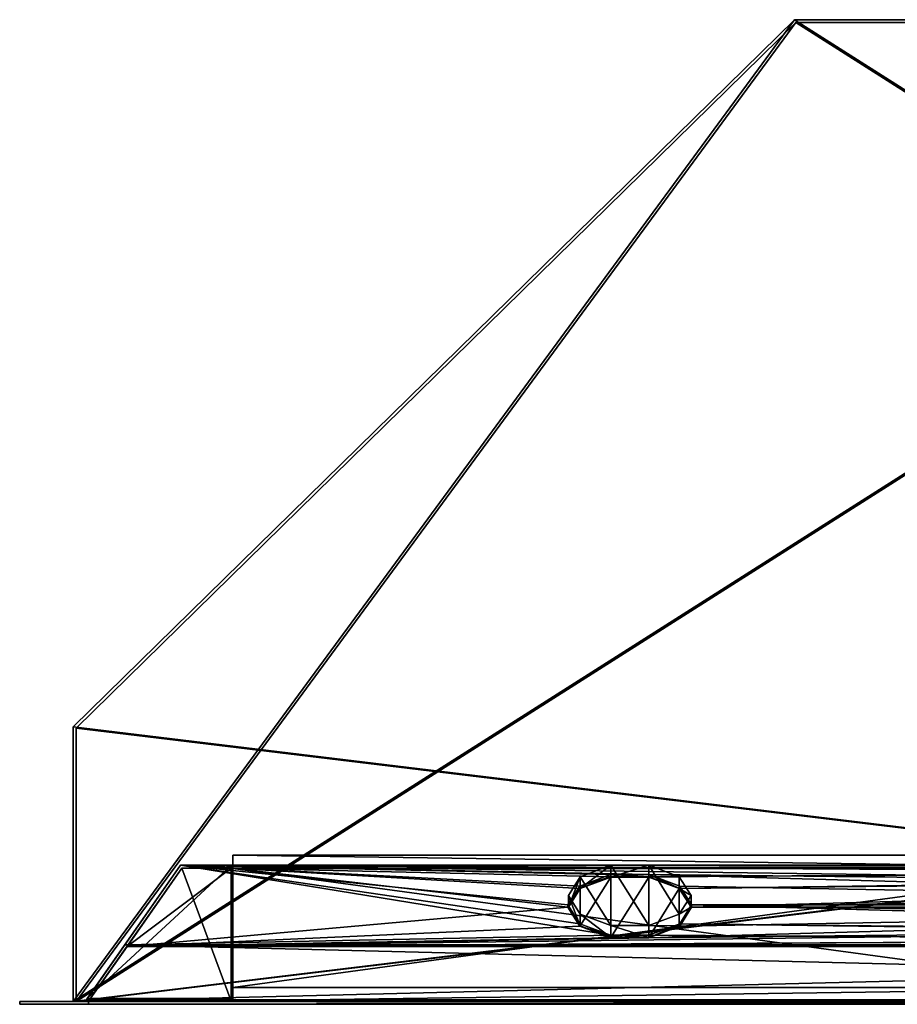
# Model space of a CAD drawing. Units: millimetres. Extents: x -432 to 432, y 0 to 437.
# Drawn here: x -432 to -113, y 0 to 358 of the extents above; entities that cross this region are included whole.
import ezdxf

# ---------------------------------------------------------------- set-up
doc = ezdxf.new("R2010")
doc.units = ezdxf.units.MM
doc.header["$LTSCALE"] = 65.185185
for name, color, linetype in [('104', 7, 'CONTINUOUS'), ('105', 7, 'CONTINUOUS'), ('106', 7, 'CONTINUOUS'), ('107', 7, 'CONTINUOUS'), ('11', 7, 'CONTINUOUS'), ('12', 7, 'CONTINUOUS'), ('13', 7, 'CONTINUOUS'), ('2', 7, 'CONTINUOUS'), ('26', 7, 'CONTINUOUS'), ('28', 7, 'CONTINUOUS'), ('3', 7, 'CONTINUOUS'), ('31', 7, 'CONTINUOUS'), ('32', 7, 'CONTINUOUS'), ('33', 7, 'CONTINUOUS'), ('34', 7, 'CONTINUOUS'), ('35', 7, 'CONTINUOUS'), ('36', 7, 'CONTINUOUS'), ('38', 7, 'CONTINUOUS'), ('39', 7, 'CONTINUOUS'), ('4', 7, 'CONTINUOUS'), ('40', 7, 'CONTINUOUS'), ('41', 7, 'CONTINUOUS'), ('44', 7, 'CONTINUOUS'), ('45', 7, 'CONTINUOUS'), ('46', 7, 'CONTINUOUS'), ('47', 7, 'CONTINUOUS'), ('48', 7, 'CONTINUOUS'), ('5', 7, 'CONTINUOUS'), ('51', 7, 'CONTINUOUS'), ('52', 7, 'CONTINUOUS'), ('53', 7, 'CONTINUOUS'), ('54', 7, 'CONTINUOUS'), ('55', 7, 'CONTINUOUS'), ('6', 7, 'CONTINUOUS'), ('7', 7, 'CONTINUOUS'), ('8', 7, 'CONTINUOUS'), ('88', 7, 'CONTINUOUS'), ('89', 7, 'CONTINUOUS'), ('9', 7, 'CONTINUOUS'), ('90', 7, 'CONTINUOUS'), ('91', 7, 'CONTINUOUS'), ('93', 7, 'CONTINUOUS')]:
    doc.layers.add(name, color=color, linetype=linetype)

msp = doc.modelspace()

# ---------------------------------------------------------------- linework, layer by layer
at = {"layer": '104', "linetype": 'Continuous'}
for points in [[(-228.04, 42.15, 87.78), (-216.89, 46.35, 80.85), (-228.04, 28.56, 110.19), (-228.04, 42.15, 87.78)], [(-228.04, 28.56, 110.19), (-216.89, 46.35, 80.85), (-216.89, 24.36, 117.12), (-228.04, 28.56, 110.19)], [(-216.89, 46.35, 80.85), (-203.11, 46.35, 80.85), (-216.89, 24.36, 117.12), (-216.89, 46.35, 80.85)], [(-216.89, 24.36, 117.12), (-203.11, 46.35, 80.85), (-203.11, 24.36, 117.12), (-216.89, 24.36, 117.12)], [(-203.11, 46.35, 80.85), (-191.96, 42.15, 87.78), (-203.11, 24.36, 117.12), (-203.11, 46.35, 80.85)], [(-232.3, 35.36, 98.98), (-228.04, 42.15, 87.78), (-228.04, 28.56, 110.19), (-232.3, 35.36, 98.98)], [(-203.11, 24.36, 117.12), (-191.96, 42.15, 87.78), (-191.96, 28.56, 110.19), (-203.11, 24.36, 117.12)], [(-191.96, 42.15, 87.78), (-187.7, 35.36, 98.98), (-191.96, 28.56, 110.19), (-191.96, 42.15, 87.78)]]:
    msp.add_3dface(points, dxfattribs=at)
at = {"layer": '105', "linetype": 'Continuous'}
for points in [[(-228.04, 46.43, 90.37), (-216.89, 28.64, 119.71), (-216.89, 50.63, 83.44), (-228.04, 46.43, 90.37)], [(-216.89, 28.64, 119.71), (-203.11, 28.64, 119.71), (-216.89, 50.63, 83.44), (-216.89, 28.64, 119.71)], [(-216.89, 50.63, 83.44), (-203.11, 28.64, 119.71), (-203.11, 50.63, 83.44), (-216.89, 50.63, 83.44)], [(-203.11, 28.64, 119.71), (-191.96, 32.84, 112.79), (-203.11, 50.63, 83.44), (-203.11, 28.64, 119.71)], [(-203.11, 50.63, 83.44), (-191.96, 32.84, 112.79), (-191.96, 46.43, 90.37), (-203.11, 50.63, 83.44)], [(-232.3, 39.63, 101.58), (-228.04, 32.84, 112.79), (-228.04, 46.43, 90.37), (-232.3, 39.63, 101.58)], [(-228.04, 32.84, 112.79), (-216.89, 28.64, 119.71), (-228.04, 46.43, 90.37), (-228.04, 32.84, 112.79)], [(-191.96, 32.84, 112.79), (-187.7, 39.63, 101.58), (-191.96, 46.43, 90.37), (-191.96, 32.84, 112.79)]]:
    msp.add_3dface(points, dxfattribs=at)
at = {"layer": '106', "linetype": 'Continuous'}
for points in [[(-232.3, 35.36, 98.98), (-228.04, 28.56, 110.19), (-232.3, 39.63, 101.58), (-232.3, 35.36, 98.98)], [(-228.04, 28.56, 110.19), (-228.04, 32.84, 112.79), (-232.3, 39.63, 101.58), (-228.04, 28.56, 110.19)], [(-187.7, 35.36, 98.98), (-187.7, 39.63, 101.58), (-191.96, 32.84, 112.79), (-187.7, 35.36, 98.98)], [(-228.04, 28.56, 110.19), (-216.89, 24.36, 117.12), (-228.04, 32.84, 112.79), (-228.04, 28.56, 110.19)], [(-216.89, 24.36, 117.12), (-216.89, 28.64, 119.71), (-228.04, 32.84, 112.79), (-216.89, 24.36, 117.12)], [(-191.96, 28.56, 110.19), (-191.96, 32.84, 112.79), (-203.11, 28.64, 119.71), (-191.96, 28.56, 110.19)], [(-191.96, 28.56, 110.19), (-187.7, 35.36, 98.98), (-191.96, 32.84, 112.79), (-191.96, 28.56, 110.19)], [(-216.89, 24.36, 117.12), (-203.11, 24.36, 117.12), (-216.89, 28.64, 119.71), (-216.89, 24.36, 117.12)], [(-203.11, 24.36, 117.12), (-203.11, 28.64, 119.71), (-216.89, 28.64, 119.71), (-203.11, 24.36, 117.12)], [(-203.11, 24.36, 117.12), (-191.96, 28.56, 110.19), (-203.11, 28.64, 119.71), (-203.11, 24.36, 117.12)]]:
    msp.add_3dface(points, dxfattribs=at)
at = {"layer": '107', "linetype": 'Continuous'}
for points in [[(-216.89, 46.35, 80.85), (-228.04, 42.15, 87.78), (-216.89, 50.63, 83.44), (-216.89, 46.35, 80.85)], [(-228.04, 42.15, 87.78), (-228.04, 46.43, 90.37), (-216.89, 50.63, 83.44), (-228.04, 42.15, 87.78)], [(-203.11, 46.35, 80.85), (-216.89, 46.35, 80.85), (-203.11, 50.63, 83.44), (-203.11, 46.35, 80.85)], [(-216.89, 46.35, 80.85), (-216.89, 50.63, 83.44), (-203.11, 50.63, 83.44), (-216.89, 46.35, 80.85)], [(-203.11, 46.35, 80.85), (-203.11, 50.63, 83.44), (-191.96, 46.43, 90.37), (-203.11, 46.35, 80.85)], [(-228.04, 42.15, 87.78), (-232.3, 35.36, 98.98), (-228.04, 46.43, 90.37), (-228.04, 42.15, 87.78)], [(-232.3, 35.36, 98.98), (-232.3, 39.63, 101.58), (-228.04, 46.43, 90.37), (-232.3, 35.36, 98.98)], [(-191.96, 42.15, 87.78), (-203.11, 46.35, 80.85), (-191.96, 46.43, 90.37), (-191.96, 42.15, 87.78)], [(-187.7, 39.63, 101.58), (-191.96, 42.15, 87.78), (-191.96, 46.43, 90.37), (-187.7, 39.63, 101.58)], [(-187.7, 35.36, 98.98), (-191.96, 42.15, 87.78), (-187.7, 39.63, 101.58), (-187.7, 35.36, 98.98)]]:
    msp.add_3dface(points, dxfattribs=at)
at = {"layer": '11', "linetype": 'Continuous'}
for points in [[(-407.6, 1.88, 0.42), (-406.93, 1.1, 122.5), (-407.75, 1.67, 123.5), (-407.6, 1.88, 0.42)], [(-407.46, 2.09, -122.65), (-406.93, 1.1), (-407.6, 1.88, 0.42), (-407.46, 2.09, -122.65)], [(-406.93, 1.1), (-406.93, 1.1, 122.5), (-407.6, 1.88, 0.42), (-406.93, 1.1)], [(-406.93, 1.1, -122.5), (-406.93, 1.1), (-407.46, 2.09, -122.65), (-406.93, 1.1, -122.5)]]:
    msp.add_3dface(points, dxfattribs=at)
at = {"layer": '12', "linetype": 'Continuous'}
for points in [[(-406.93, 1.1, 122.5), (406.93, 1.1, 122.5), (-407.75, 1.67, 123.5), (-406.93, 1.1, 122.5)], [(-407.75, 1.67, 123.5), (406.93, 1.1, 122.5), (407.75, 1.67, 123.5), (-407.75, 1.67, 123.5)]]:
    msp.add_3dface(points, dxfattribs=at)
at = {"layer": '13', "linetype": 'Continuous'}
for points in [[(-406.93, 1.1, -122.5), (-407.46, 2.09, -122.65), (-355, 2.09, -122.65), (-406.93, 1.1, -122.5)], [(-355, 1.1, -122.5), (-406.93, 1.1, -122.5), (-355, 2.09, -122.65), (-355, 1.1, -122.5)]]:
    msp.add_3dface(points, dxfattribs=at)
at = {"layer": '2', "linetype": 'Continuous'}
for points in [[(-406.93, 1.1), (-406.93, 1.1, -122.5), (-372.96, 49.62, 75.47), (-406.93, 1.1)], [(-392.93, 21.1, 122.5), (-406.93, 1.1), (-372.96, 49.62, 75.47), (-392.93, 21.1, 122.5)], [(-406.93, 1.1, 122.5), (-406.93, 1.1), (-392.93, 21.1, 122.5), (-406.93, 1.1, 122.5)]]:
    msp.add_3dface(points, dxfattribs=at)
at = {"layer": '26', "linetype": 'Continuous'}
for points in [[(-355, 49.62, 75.47), (-355, 1.1, -122.5), (-355, 50.59, 75.23), (-355, 49.62, 75.47)], [(-355, 1.1, -122.5), (-355, 2.09, -122.65), (-355, 50.59, 75.23), (-355, 1.1, -122.5)]]:
    msp.add_3dface(points, dxfattribs=at)
at = {"layer": '28', "linetype": 'Continuous'}
for points in [[(355, 49.62, 75.47), (-355, 49.62, 75.47), (355, 50.59, 75.23), (355, 49.62, 75.47)], [(-355, 49.62, 75.47), (-355, 50.59, 75.23), (355, 50.59, 75.23), (-355, 49.62, 75.47)]]:
    msp.add_3dface(points, dxfattribs=at)
at = {"layer": '3', "linetype": 'Continuous'}
for points in [[(-406.93, 1.1, 122.5), (-392.93, 21.1, 122.5), (392.93, 21.1, 122.5), (-406.93, 1.1, 122.5)], [(-406.93, 1.1, 122.5), (392.93, 21.1, 122.5), (406.93, 1.1, 122.5), (-406.93, 1.1, 122.5)]]:
    msp.add_3dface(points, dxfattribs=at)
at = {"layer": '31', "linetype": 'Continuous'}
for points in [[(-232.5, 35.36, 98.98), (-232.5, 36.21, 99.5), (-228.2, 29.36, 110.81), (-232.5, 35.36, 98.98)], [(-187.5, 35.36, 98.98), (-191.8, 28.5, 110.29), (-187.5, 36.21, 99.5), (-187.5, 35.36, 98.98)], [(-187.5, 36.21, 99.5), (-191.8, 28.5, 110.29), (-191.8, 29.36, 110.81), (-187.5, 36.21, 99.5)], [(-228.2, 28.5, 110.29), (-232.5, 35.36, 98.98), (-228.2, 29.36, 110.81), (-228.2, 28.5, 110.29)], [(-228.2, 28.5, 110.29), (-228.2, 29.36, 110.81), (-216.95, 25.12, 117.8), (-228.2, 28.5, 110.29)], [(-191.8, 28.5, 110.29), (-203.05, 24.26, 117.28), (-191.8, 29.36, 110.81), (-191.8, 28.5, 110.29)], [(-203.05, 24.26, 117.28), (-203.05, 25.12, 117.8), (-191.8, 29.36, 110.81), (-203.05, 24.26, 117.28)], [(-216.95, 24.26, 117.28), (-228.2, 28.5, 110.29), (-216.95, 25.12, 117.8), (-216.95, 24.26, 117.28)], [(-203.05, 24.26, 117.28), (-216.95, 24.26, 117.28), (-203.05, 25.12, 117.8), (-203.05, 24.26, 117.28)], [(-216.95, 24.26, 117.28), (-216.95, 25.12, 117.8), (-203.05, 25.12, 117.8), (-216.95, 24.26, 117.28)]]:
    msp.add_3dface(points, dxfattribs=at)
at = {"layer": '32', "linetype": 'Continuous'}
for points in [[(-216.95, 46.45, 80.69), (-216.95, 47.31, 81.21), (-228.2, 43.07, 88.19), (-216.95, 46.45, 80.69)], [(-216.95, 46.45, 80.69), (-203.05, 46.45, 80.69), (-216.95, 47.31, 81.21), (-216.95, 46.45, 80.69)], [(-203.05, 46.45, 80.69), (-203.05, 47.31, 81.21), (-216.95, 47.31, 81.21), (-203.05, 46.45, 80.69)], [(-203.05, 46.45, 80.69), (-191.8, 42.21, 87.68), (-203.05, 47.31, 81.21), (-203.05, 46.45, 80.69)], [(-191.8, 42.21, 87.68), (-191.8, 43.07, 88.19), (-203.05, 47.31, 81.21), (-191.8, 42.21, 87.68)], [(-228.2, 42.21, 87.68), (-228.2, 43.07, 88.19), (-232.5, 36.21, 99.5), (-228.2, 42.21, 87.68)], [(-228.2, 42.21, 87.68), (-216.95, 46.45, 80.69), (-228.2, 43.07, 88.19), (-228.2, 42.21, 87.68)], [(-191.8, 42.21, 87.68), (-187.5, 35.36, 98.98), (-191.8, 43.07, 88.19), (-191.8, 42.21, 87.68)], [(-187.5, 35.36, 98.98), (-187.5, 36.21, 99.5), (-191.8, 43.07, 88.19), (-187.5, 35.36, 98.98)], [(-232.5, 35.36, 98.98), (-228.2, 42.21, 87.68), (-232.5, 36.21, 99.5), (-232.5, 35.36, 98.98)]]:
    msp.add_3dface(points, dxfattribs=at)
at = {"layer": '33', "linetype": 'Continuous'}
for points in [[(-432, 0, 147.5), (-432, 0, -147.5), (-407, 0, -122.5), (-432, 0, 147.5)], [(-432, 0, -147.5), (432, 0, -147.5), (-407, 0, -122.5), (-432, 0, -147.5)], [(432, 0, 147.5), (-432, 0, 147.5), (407, 0, 122.5), (432, 0, 147.5)], [(-432, 0, 147.5), (-407, 0, -122.5), (-407, 0, 122.5), (-432, 0, 147.5)], [(407, 0, 122.5), (-432, 0, 147.5), (-407, 0, 122.5), (407, 0, 122.5)], [(-407, 0, -122.5), (432, 0, -147.5), (407, 0, -122.5), (-407, 0, -122.5)]]:
    msp.add_3dface(points, dxfattribs=at)
at = {"layer": '34', "linetype": 'Continuous'}
for points in [[(-432, 1, -147.5), (-432, 1, 147.5), (-412.5, 1, 130), (-432, 1, -147.5)], [(432, 1, -147.5), (-432, 1, -147.5), (412.5, 1, -130), (432, 1, -147.5)], [(-432, 1, -147.5), (-412.5, 1, 130), (-412.5, 1, -130), (-432, 1, -147.5)], [(412.5, 1, -130), (-432, 1, -147.5), (-412.5, 1, -130), (412.5, 1, -130)], [(-432, 1, 147.5), (432, 1, 147.5), (-412.5, 1, 130), (-432, 1, 147.5)], [(-412.5, 1, 130), (432, 1, 147.5), (412.5, 1, 130), (-412.5, 1, 130)], [(-407, 1, -122.5), (407, 1, -122.5), (-411.5, 1, -129), (-407, 1, -122.5)], [(-407, 1, 122.5), (-407, 1, -122.5), (-411.5, 1, -129), (-407, 1, 122.5)], [(-411.5, 1, -129), (407, 1, -122.5), (411.5, 1, -129), (-411.5, 1, -129)], [(-411.5, 1, 129), (-407, 1, 122.5), (-411.5, 1, -129), (-411.5, 1, 129)], [(-407, 1, 122.5), (-411.5, 1, 129), (411.5, 1, 129), (-407, 1, 122.5)], [(407, 1, 122.5), (-407, 1, 122.5), (411.5, 1, 129), (407, 1, 122.5)]]:
    msp.add_3dface(points, dxfattribs=at)
at = {"layer": '35', "linetype": 'Continuous'}
for points in [[(-432, 0, -147.5), (-432, 0, 147.5), (-432, 1, -147.5), (-432, 0, -147.5)], [(-432, 1, -147.5), (-432, 0, 147.5), (-432, 1, 147.5), (-432, 1, -147.5)]]:
    msp.add_3dface(points, dxfattribs=at)
at = {"layer": '36', "linetype": 'Continuous'}
for points in [[(432, 0, -147.5), (-432, 0, -147.5), (432, 1, -147.5), (432, 0, -147.5)], [(-432, 0, -147.5), (-432, 1, -147.5), (432, 1, -147.5), (-432, 0, -147.5)]]:
    msp.add_3dface(points, dxfattribs=at)
at = {"layer": '38', "linetype": 'Continuous'}
for points in [[(-432, 0, 147.5), (432, 0, 147.5), (-432, 1, 147.5), (-432, 0, 147.5)], [(-432, 1, 147.5), (432, 0, 147.5), (432, 1, 147.5), (-432, 1, 147.5)]]:
    msp.add_3dface(points, dxfattribs=at)
at = {"layer": '39', "linetype": 'Continuous'}
for points in [[(-412.5, 101, 130), (412.5, 1, 130), (-150, 358.5, 130), (-412.5, 101, 130)], [(-150, 358.5, 130), (412.5, 1, 130), (150, 358.5, 130), (-150, 358.5, 130)], [(-412.5, 1, 130), (412.5, 1, 130), (-412.5, 101, 130), (-412.5, 1, 130)]]:
    msp.add_3dface(points, dxfattribs=at)
at = {"layer": '4', "linetype": 'Continuous'}
for points in [[(-392.93, 21.1, 122.5), (-372.96, 49.62, 75.47), (-355, 49.62, 75.47), (-392.93, 21.1, 122.5)], [(-392.93, 21.1, 122.5), (-355, 49.62, 75.47), (-232.5, 35.36, 98.98), (-392.93, 21.1, 122.5)], [(-355, 49.62, 75.47), (355, 49.62, 75.47), (-216.95, 46.45, 80.69), (-355, 49.62, 75.47)], [(-232.5, 35.36, 98.98), (-355, 49.62, 75.47), (-228.2, 42.21, 87.68), (-232.5, 35.36, 98.98)], [(-228.2, 42.21, 87.68), (-355, 49.62, 75.47), (-216.95, 46.45, 80.69), (-228.2, 42.21, 87.68)], [(-216.95, 46.45, 80.69), (355, 49.62, 75.47), (-203.05, 46.45, 80.69), (-216.95, 46.45, 80.69)], [(-203.05, 46.45, 80.69), (355, 49.62, 75.47), (-191.8, 42.21, 87.68), (-203.05, 46.45, 80.69)], [(355, 49.62, 75.47), (203.05, 46.45, 80.69), (-191.8, 42.21, 87.68), (355, 49.62, 75.47)], [(203.05, 46.45, 80.69), (-187.5, 35.36, 98.98), (-191.8, 42.21, 87.68), (203.05, 46.45, 80.69)], [(203.05, 46.45, 80.69), (191.8, 42.21, 87.68), (-187.5, 35.36, 98.98), (203.05, 46.45, 80.69)], [(191.8, 42.21, 87.68), (187.5, 35.36, 98.98), (-187.5, 35.36, 98.98), (191.8, 42.21, 87.68)], [(-228.2, 28.5, 110.29), (-392.93, 21.1, 122.5), (-232.5, 35.36, 98.98), (-228.2, 28.5, 110.29)], [(187.5, 35.36, 98.98), (191.8, 28.5, 110.29), (-203.05, 24.26, 117.28), (187.5, 35.36, 98.98)], [(-191.8, 28.5, 110.29), (187.5, 35.36, 98.98), (-203.05, 24.26, 117.28), (-191.8, 28.5, 110.29)], [(-187.5, 35.36, 98.98), (187.5, 35.36, 98.98), (-191.8, 28.5, 110.29), (-187.5, 35.36, 98.98)], [(203.05, 24.26, 117.28), (-392.93, 21.1, 122.5), (191.8, 28.5, 110.29), (203.05, 24.26, 117.28)], [(191.8, 28.5, 110.29), (-392.93, 21.1, 122.5), (-203.05, 24.26, 117.28), (191.8, 28.5, 110.29)], [(-216.95, 24.26, 117.28), (-392.93, 21.1, 122.5), (-228.2, 28.5, 110.29), (-216.95, 24.26, 117.28)], [(392.93, 21.1, 122.5), (-392.93, 21.1, 122.5), (216.95, 24.26, 117.28), (392.93, 21.1, 122.5)], [(216.95, 24.26, 117.28), (-392.93, 21.1, 122.5), (203.05, 24.26, 117.28), (216.95, 24.26, 117.28)], [(-203.05, 24.26, 117.28), (-392.93, 21.1, 122.5), (-216.95, 24.26, 117.28), (-203.05, 24.26, 117.28)]]:
    msp.add_3dface(points, dxfattribs=at)
at = {"layer": '40', "linetype": 'Continuous'}
for points in [[(-412.5, 1, -130), (-412.5, 101, -130), (-150, 358.5, -130), (-412.5, 1, -130)], [(-412.5, 1, -130), (-150, 358.5, -130), (150, 358.5, -130), (-412.5, 1, -130)], [(-412.5, 1, -130), (150, 358.5, -130), (412.5, 101, -130), (-412.5, 1, -130)], [(412.5, 1, -130), (-412.5, 1, -130), (412.5, 101, -130), (412.5, 1, -130)]]:
    msp.add_3dface(points, dxfattribs=at)
at = {"layer": '41', "linetype": 'Continuous'}
for points in [[(-412.5, 1, -130), (-412.5, 1, 130), (-412.5, 101, -130), (-412.5, 1, -130)], [(-412.5, 1, 130), (-412.5, 101, 130), (-412.5, 101, -130), (-412.5, 1, 130)]]:
    msp.add_3dface(points, dxfattribs=at)
at = {"layer": '44', "linetype": 'Continuous'}
for points in [[(-150, 358.5, 130), (150, 358.5, 130), (-82.5, 358.5, 128), (-150, 358.5, 130)], [(-150, 358.5, -130), (-150, 358.5, 130), (-82.5, 358.5, 128), (-150, 358.5, -130)], [(150, 358.5, -130), (-150, 358.5, -130), (104, 358.5, -125), (150, 358.5, -130)], [(-150, 358.5, -130), (-82.5, 358.5, 128), (-104, 358.5, 35), (-150, 358.5, -130)], [(104, 358.5, -125), (-150, 358.5, -130), (-104, 358.5, -125), (104, 358.5, -125)], [(-104, 358.5, -125), (-150, 358.5, -130), (-104, 358.5, 35), (-104, 358.5, -125)]]:
    msp.add_3dface(points, dxfattribs=at)
at = {"layer": '45', "linetype": 'Continuous'}
for points in [[(-412.5, 101, 130), (-150, 358.5, 130), (-412.5, 101, -130), (-412.5, 101, 130)], [(-412.5, 101, -130), (-150, 358.5, 130), (-150, 358.5, -130), (-412.5, 101, -130)]]:
    msp.add_3dface(points, dxfattribs=at)
at = {"layer": '46', "linetype": 'Continuous'}
for points in [[(411.5, 100.58, 129), (-411.5, 1, 129), (149.59, 357.5, 129), (411.5, 100.58, 129)], [(149.59, 357.5, 129), (-411.5, 1, 129), (-149.59, 357.5, 129), (149.59, 357.5, 129)], [(-149.59, 357.5, 129), (-411.5, 1, 129), (-411.5, 100.58, 129), (-149.59, 357.5, 129)], [(411.5, 1, 129), (-411.5, 1, 129), (411.5, 100.58, 129), (411.5, 1, 129)]]:
    msp.add_3dface(points, dxfattribs=at)
at = {"layer": '47', "linetype": 'Continuous'}
for points in [[(-411.5, 100.58, -129), (411.5, 1, -129), (-149.59, 357.5, -129), (-411.5, 100.58, -129)], [(-149.59, 357.5, -129), (411.5, 1, -129), (149.59, 357.5, -129), (-149.59, 357.5, -129)], [(-411.5, 1, -129), (411.5, 1, -129), (-411.5, 100.58, -129), (-411.5, 1, -129)]]:
    msp.add_3dface(points, dxfattribs=at)
at = {"layer": '48', "linetype": 'Continuous'}
for points in [[(-411.5, 1, 129), (-411.5, 1, -129), (-411.5, 100.58, 129), (-411.5, 1, 129)], [(-411.5, 100.58, 129), (-411.5, 1, -129), (-411.5, 100.58, -129), (-411.5, 100.58, 129)]]:
    msp.add_3dface(points, dxfattribs=at)
at = {"layer": '5', "linetype": 'Continuous'}
for points in [[(-372.96, 49.62, 75.47), (-406.93, 1.1, -122.5), (-355, 1.1, -122.5), (-372.96, 49.62, 75.47)], [(-355, 49.62, 75.47), (-372.96, 49.62, 75.47), (-355, 1.1, -122.5), (-355, 49.62, 75.47)]]:
    msp.add_3dface(points, dxfattribs=at)
at = {"layer": '51', "linetype": 'Continuous'}
for points in [[(149.59, 357.5, 129), (-149.59, 357.5, 129), (149.59, 357.5, -129), (149.59, 357.5, 129)], [(-149.59, 357.5, 129), (-149.59, 357.5, -129), (149.59, 357.5, -129), (-149.59, 357.5, 129)]]:
    msp.add_3dface(points, dxfattribs=at)
at = {"layer": '52', "linetype": 'Continuous'}
for points in [[(-149.59, 357.5, 129), (-411.5, 100.58, 129), (-149.59, 357.5, -129), (-149.59, 357.5, 129)], [(-411.5, 100.58, 129), (-411.5, 100.58, -129), (-149.59, 357.5, -129), (-411.5, 100.58, 129)]]:
    msp.add_3dface(points, dxfattribs=at)
at = {"layer": '53', "linetype": 'Continuous'}
for points in [[(-407, 0, -122.5), (407, 0, -122.5), (-407, 1, -122.5), (-407, 0, -122.5)], [(-407, 1, -122.5), (407, 0, -122.5), (407, 1, -122.5), (-407, 1, -122.5)]]:
    msp.add_3dface(points, dxfattribs=at)
at = {"layer": '54', "linetype": 'Continuous'}
for points in [[(-407, 0, 122.5), (-407, 0, -122.5), (-407, 1, 122.5), (-407, 0, 122.5)], [(-407, 0, -122.5), (-407, 1, -122.5), (-407, 1, 122.5), (-407, 0, -122.5)]]:
    msp.add_3dface(points, dxfattribs=at)
at = {"layer": '55', "linetype": 'Continuous'}
for points in [[(407, 0, 122.5), (-407, 0, 122.5), (407, 1, 122.5), (407, 0, 122.5)], [(-407, 0, 122.5), (-407, 1, 122.5), (407, 1, 122.5), (-407, 0, 122.5)]]:
    msp.add_3dface(points, dxfattribs=at)
at = {"layer": '6', "linetype": 'Continuous'}
for points in [[(-407.6, 1.88, 0.42), (-407.75, 1.67, 123.5), (-373.43, 50.69, 75.63), (-407.6, 1.88, 0.42)], [(-373.43, 50.69, 75.63), (-407.75, 1.67, 123.5), (-393.75, 21.66, 123.5), (-373.43, 50.69, 75.63)], [(-407.46, 2.09, -122.65), (-407.6, 1.88, 0.42), (-373.43, 50.69, 75.63), (-407.46, 2.09, -122.65)]]:
    msp.add_3dface(points, dxfattribs=at)
at = {"layer": '7', "linetype": 'Continuous'}
for points in [[(-407.75, 1.67, 123.5), (407.75, 1.67, 123.5), (-393.75, 21.66, 123.5), (-407.75, 1.67, 123.5)], [(-393.75, 21.66, 123.5), (407.75, 1.67, 123.5), (393.75, 21.66, 123.5), (-393.75, 21.66, 123.5)]]:
    msp.add_3dface(points, dxfattribs=at)
at = {"layer": '8', "linetype": 'Continuous'}
for points in [[(-373.43, 50.69, 75.63), (-393.75, 21.66, 123.5), (-216.95, 25.12, 117.8), (-373.43, 50.69, 75.63)], [(373.43, 50.69, 75.63), (-373.43, 50.69, 75.63), (216.95, 47.31, 81.21), (373.43, 50.69, 75.63)], [(216.95, 47.31, 81.21), (-373.43, 50.69, 75.63), (203.05, 47.31, 81.21), (216.95, 47.31, 81.21)], [(203.05, 47.31, 81.21), (-373.43, 50.69, 75.63), (191.8, 43.07, 88.19), (203.05, 47.31, 81.21)], [(191.8, 43.07, 88.19), (-373.43, 50.69, 75.63), (-203.05, 47.31, 81.21), (191.8, 43.07, 88.19)], [(-203.05, 47.31, 81.21), (-373.43, 50.69, 75.63), (-216.95, 47.31, 81.21), (-203.05, 47.31, 81.21)], [(-216.95, 47.31, 81.21), (-373.43, 50.69, 75.63), (-228.2, 43.07, 88.19), (-216.95, 47.31, 81.21)], [(-228.2, 43.07, 88.19), (-373.43, 50.69, 75.63), (-232.5, 36.21, 99.5), (-228.2, 43.07, 88.19)], [(-232.5, 36.21, 99.5), (-373.43, 50.69, 75.63), (-228.2, 29.36, 110.81), (-232.5, 36.21, 99.5)], [(-228.2, 29.36, 110.81), (-373.43, 50.69, 75.63), (-216.95, 25.12, 117.8), (-228.2, 29.36, 110.81)], [(187.5, 36.21, 99.5), (191.8, 43.07, 88.19), (-203.05, 47.31, 81.21), (187.5, 36.21, 99.5)], [(-191.8, 43.07, 88.19), (187.5, 36.21, 99.5), (-203.05, 47.31, 81.21), (-191.8, 43.07, 88.19)], [(-187.5, 36.21, 99.5), (187.5, 36.21, 99.5), (-191.8, 43.07, 88.19), (-187.5, 36.21, 99.5)], [(203.05, 25.12, 117.8), (-187.5, 36.21, 99.5), (-191.8, 29.36, 110.81), (203.05, 25.12, 117.8)], [(191.8, 29.36, 110.81), (187.5, 36.21, 99.5), (-187.5, 36.21, 99.5), (191.8, 29.36, 110.81)], [(203.05, 25.12, 117.8), (191.8, 29.36, 110.81), (-187.5, 36.21, 99.5), (203.05, 25.12, 117.8)], [(-203.05, 25.12, 117.8), (393.75, 21.66, 123.5), (-191.8, 29.36, 110.81), (-203.05, 25.12, 117.8)], [(393.75, 21.66, 123.5), (203.05, 25.12, 117.8), (-191.8, 29.36, 110.81), (393.75, 21.66, 123.5)], [(-393.75, 21.66, 123.5), (393.75, 21.66, 123.5), (-216.95, 25.12, 117.8), (-393.75, 21.66, 123.5)], [(-216.95, 25.12, 117.8), (393.75, 21.66, 123.5), (-203.05, 25.12, 117.8), (-216.95, 25.12, 117.8)]]:
    msp.add_3dface(points, dxfattribs=at)
at = {"layer": '88', "linetype": 'Continuous'}
for points in [[(-0.25, 49.5, 74.98), (-354.5, 49.5, 74.98), (-0.25, 1.22, -122.01), (-0.25, 49.5, 74.98)], [(-0.25, 1.22, -122.01), (-354.5, 49.5, 74.98), (-354.5, 1.22, -122.01), (-0.25, 1.22, -122.01)]]:
    msp.add_3dface(points, dxfattribs=at)
at = {"layer": '89', "linetype": 'Continuous'}
for points in [[(-354.5, 6.08, -123.2), (-354.5, 54.35, 73.79), (-0.25, 54.35, 73.79), (-354.5, 6.08, -123.2)], [(-0.25, 6.08, -123.2), (-354.5, 6.08, -123.2), (-0.25, 54.35, 73.79), (-0.25, 6.08, -123.2)]]:
    msp.add_3dface(points, dxfattribs=at)
at = {"layer": '9', "linetype": 'Continuous'}
for points in [[(-407.46, 2.09, -122.65), (-373.43, 50.69, 75.63), (-355, 50.59, 75.23), (-407.46, 2.09, -122.65)], [(-355, 2.09, -122.65), (-407.46, 2.09, -122.65), (-355, 50.59, 75.23), (-355, 2.09, -122.65)], [(-373.43, 50.69, 75.63), (373.43, 50.69, 75.63), (-355, 50.59, 75.23), (-373.43, 50.69, 75.63)], [(-355, 50.59, 75.23), (373.43, 50.69, 75.63), (355, 50.59, 75.23), (-355, 50.59, 75.23)]]:
    msp.add_3dface(points, dxfattribs=at)
at = {"layer": '90', "linetype": 'Continuous'}
for points in [[(-354.5, 49.5, 74.98), (-354.5, 54.35, 73.79), (-354.5, 6.08, -123.2), (-354.5, 49.5, 74.98)], [(-354.5, 1.22, -122.01), (-354.5, 49.5, 74.98), (-354.5, 6.08, -123.2), (-354.5, 1.22, -122.01)]]:
    msp.add_3dface(points, dxfattribs=at)
at = {"layer": '91', "linetype": 'Continuous'}
for points in [[(-0.25, 1.22, -122.01), (-354.5, 1.22, -122.01), (-0.25, 6.08, -123.2), (-0.25, 1.22, -122.01)], [(-354.5, 1.22, -122.01), (-354.5, 6.08, -123.2), (-0.25, 6.08, -123.2), (-354.5, 1.22, -122.01)]]:
    msp.add_3dface(points, dxfattribs=at)
at = {"layer": '93', "linetype": 'Continuous'}
for points in [[(-354.5, 49.5, 74.98), (-0.25, 49.5, 74.98), (-354.5, 54.35, 73.79), (-354.5, 49.5, 74.98)], [(-354.5, 54.35, 73.79), (-0.25, 49.5, 74.98), (-0.25, 54.35, 73.79), (-354.5, 54.35, 73.79)]]:
    msp.add_3dface(points, dxfattribs=at)

doc.saveas('drawing.dxf')
